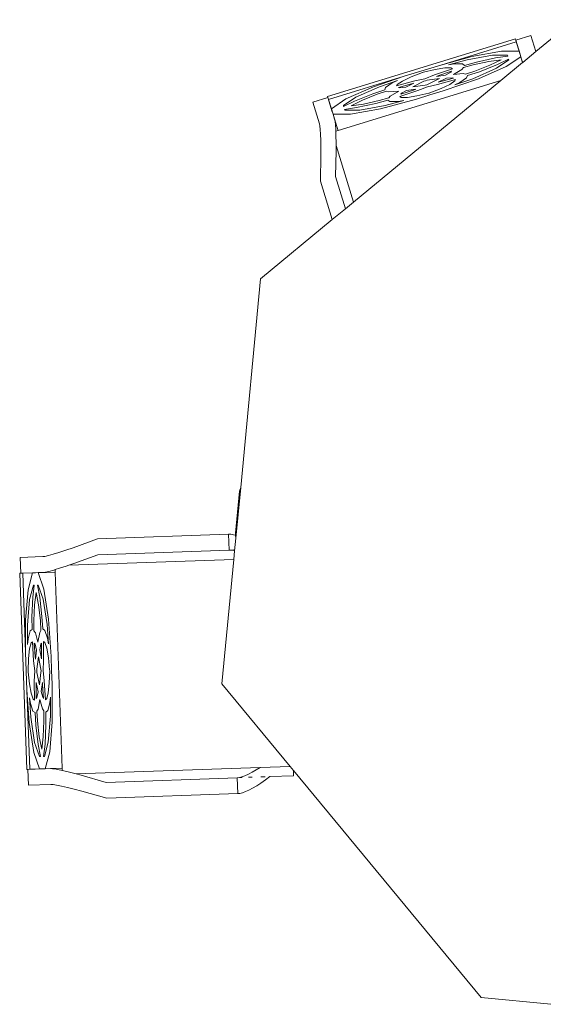
# Model space of a CAD drawing. Units: metres. Extents: x 1073348 to 1074082, y 216331 to 216619.
# Drawn here: x 1073891 to 1073893, y 216515 to 216518 of the extents above; entities that cross this region are included whole.
import ezdxf

# ---------------------------------------------------------------- set-up
doc = ezdxf.new("R2010")
doc.units = ezdxf.units.M
doc.layers.add('0inne_gulv', color=255, linetype='Continuous', lineweight=13)

# ---------------------------------------------------------------- blocks, each defined once
blk = doc.blocks.new('AA')
at = {"layer": '0inne_gulv'}
for p, q in [((-32.2913, 7.1277), (-32.2316, 6.9836)), ((-32.2845, 6.9344), (-32.2845, 6.9836)), ((-32.2316, 6.9836), (-32.2845, 6.9836)), ((-32.2316, 6.9836), (-32.2113, 6.9347)), ((-32.2845, 6.9344), (-32.2879, 6.9344)), ((-32.2879, 6.3252), (-32.2879, 6.9344)), ((-32.2784, 6.9344), (-32.2845, 6.9344)), ((-32.2845, 6.9344), (-32.2385, 6.9344)), ((-32.2784, 6.6891), (-32.2784, 6.9344)), ((-32.2481, 6.9344), (-32.2784, 6.9344)), ((-32.264, 6.8826), (-32.2481, 6.9344)), ((-32.2481, 6.9344), (-32.2304, 6.9344)), ((-32.2304, 6.9344), (-32.2144, 6.8826)), ((-32.2143, 6.9344), (-32.2304, 6.9344)), ((-32.2304, 6.9344), (-32.2112, 6.9344)), ((-32.2113, 6.9347), (-32.2143, 6.9344)), ((-32.2112, 6.9344), (-32.2143, 6.9344)), ((-32.2113, 6.9347), (-32.2112, 6.9344)), ((-32.2112, 6.9344), (-32.1777, 6.8536)), ((-32.2751, 6.7893), (-32.264, 6.8826)), ((-32.2604, 6.8519), (-32.2468, 6.8961)), ((-32.25, 6.8587), (-32.244, 6.8961)), ((-32.2468, 6.8961), (-32.244, 6.8961)), ((-32.2344, 6.8961), (-32.2317, 6.8961)), ((-32.2285, 6.8587), (-32.2344, 6.8961)), ((-32.2317, 6.8961), (-32.2181, 6.8519)), ((-32.2144, 6.8826), (-32.2034, 6.7893)), ((-32.2698, 6.7722), (-32.2604, 6.8519)), ((-32.2548, 6.7978), (-32.25, 6.8587)), ((-32.2454, 6.8349), (-32.2393, 6.8732)), ((-32.2391, 6.8732), (-32.2393, 6.8732)), ((-32.233, 6.8349), (-32.2391, 6.8732)), ((-32.2285, 6.8587), (-32.2236, 6.7978)), ((-32.2181, 6.8519), (-32.2086, 6.7722)), ((-32.1777, 6.3252), (-32.1777, 6.8536)), ((-32.1777, 6.8536), (-31.9507, 6.3056)), ((-32.2494, 6.7853), (-32.2454, 6.8349)), ((-32.2291, 6.7853), (-32.233, 6.8349)), ((-32.2784, 6.6891), (-32.2751, 6.7893)), ((-32.2558, 6.7592), (-32.2548, 6.7978)), ((-32.2236, 6.7978), (-32.2227, 6.7592)), ((-32.2034, 6.7893), (-32.1995, 6.6729)), ((-32.2718, 6.7126), (-32.2698, 6.7722)), ((-32.262, 6.7544), (-32.2558, 6.7592)), ((-32.2501, 6.7547), (-32.2494, 6.7853)), ((-32.2283, 6.7547), (-32.2291, 6.7853)), ((-32.2227, 6.7592), (-32.2164, 6.7544)), ((-32.2086, 6.7722), (-32.2066, 6.7126)), ((-32.2718, 6.7126), (-32.2693, 6.7302)), ((-32.2693, 6.7302), (-32.262, 6.7544)), ((-32.2501, 6.7547), (-32.2461, 6.7483)), ((-32.2461, 6.7483), (-32.2392, 6.7187)), ((-32.2392, 6.7187), (-32.2324, 6.7483)), ((-32.2324, 6.7483), (-32.2283, 6.7547)), ((-32.2164, 6.7544), (-32.2092, 6.7302)), ((-32.2092, 6.7302), (-32.2066, 6.7126)), ((-32.2659, 6.6988), (-32.2702, 6.6691)), ((-32.2604, 6.7171), (-32.2659, 6.6988)), ((-32.2563, 6.7203), (-32.2604, 6.7171)), ((-32.2548, 6.6615), (-32.2563, 6.7203)), ((-32.2483, 6.7125), (-32.2504, 6.7157)), ((-32.2493, 6.6741), (-32.2504, 6.7157)), ((-32.2442, 6.6946), (-32.2483, 6.7125)), ((-32.2302, 6.7125), (-32.2343, 6.6946)), ((-32.2281, 6.7157), (-32.2302, 6.7125)), ((-32.2291, 6.6741), (-32.2281, 6.7157)), ((-32.2222, 6.7203), (-32.2237, 6.6615)), ((-32.2181, 6.7171), (-32.2222, 6.7203)), ((-32.2126, 6.6988), (-32.2181, 6.7171)), ((-32.2083, 6.6691), (-32.2126, 6.6988)), ((-32.2784, 6.5706), (-32.2784, 6.6891)), ((-32.2702, 6.6691), (-32.2727, 6.6314)), ((-32.2487, 6.6663), (-32.2493, 6.6741)), ((-32.2442, 6.6946), (-32.2487, 6.6663)), ((-32.2392, 6.6732), (-32.2454, 6.635)), ((-32.2392, 6.6732), (-32.2331, 6.635)), ((-32.2297, 6.6663), (-32.2343, 6.6946)), ((-32.2297, 6.6663), (-32.2291, 6.6741)), ((-32.2057, 6.6314), (-32.2083, 6.6691)), ((-32.2, 6.6298), (-32.1995, 6.6729)), ((-32.2523, 6.6298), (-32.2548, 6.6615)), ((-32.2454, 6.635), (-32.2458, 6.6298)), ((-32.2331, 6.635), (-32.2327, 6.6298)), ((-32.2237, 6.6615), (-32.2262, 6.6298)), ((-32.2727, 6.6314), (-32.2727, 6.6298)), ((-32.2727, 6.6314), (-32.2727, 6.6298)), ((-32.2727, 6.6283), (-32.2727, 6.6298)), ((-32.2727, 6.6283), (-32.2727, 6.6298)), ((-32.2702, 6.5906), (-32.2727, 6.6283)), ((-32.2523, 6.6298), (-32.2548, 6.5982)), ((-32.2454, 6.6246), (-32.2458, 6.6298)), ((-32.2392, 6.5864), (-32.2454, 6.6246)), ((-32.2392, 6.5864), (-32.2331, 6.6246)), ((-32.2331, 6.6246), (-32.2327, 6.6298)), ((-32.2237, 6.5982), (-32.2262, 6.6298)), ((-32.2057, 6.6283), (-32.2083, 6.5906)), ((-32.2057, 6.6298), (-32.2057, 6.6314)), ((-32.2057, 6.6298), (-32.2057, 6.6314)), ((-32.2057, 6.6298), (-32.2057, 6.6283)), ((-32.2057, 6.6298), (-32.2057, 6.6283)), ((-32.2, 6.6298), (-32.1995, 6.5867)), ((-32.2659, 6.5609), (-32.2702, 6.5906)), ((-32.2548, 6.5982), (-32.2563, 6.5394)), ((-32.2493, 6.5855), (-32.2504, 6.5439)), ((-32.2487, 6.5933), (-32.2493, 6.5855)), ((-32.2442, 6.565), (-32.2487, 6.5933)), ((-32.2297, 6.5933), (-32.2343, 6.565)), ((-32.2297, 6.5933), (-32.2291, 6.5855)), ((-32.2291, 6.5855), (-32.2281, 6.5439)), ((-32.2222, 6.5394), (-32.2237, 6.5982)), ((-32.2083, 6.5906), (-32.2126, 6.5609)), ((-32.2034, 6.4703), (-32.1995, 6.5867)), ((-32.2784, 6.5706), (-32.2751, 6.4703)), ((-32.2784, 6.5706), (-32.2784, 6.3252)), ((-32.2718, 6.547), (-32.2693, 6.5294)), ((-32.2718, 6.547), (-32.2698, 6.4874)), ((-32.2604, 6.5426), (-32.2659, 6.5609)), ((-32.2563, 6.5394), (-32.2604, 6.5426)), ((-32.2483, 6.5472), (-32.2504, 6.5439)), ((-32.2442, 6.565), (-32.2483, 6.5472)), ((-32.2302, 6.5472), (-32.2343, 6.565)), ((-32.2281, 6.5439), (-32.2302, 6.5472)), ((-32.2181, 6.5426), (-32.2222, 6.5394)), ((-32.2126, 6.5609), (-32.2181, 6.5426)), ((-32.2092, 6.5294), (-32.2066, 6.547)), ((-32.2086, 6.4874), (-32.2066, 6.547)), ((-32.2693, 6.5294), (-32.262, 6.5052)), ((-32.2461, 6.5114), (-32.2392, 6.5409)), ((-32.2392, 6.5409), (-32.2324, 6.5114)), ((-32.2164, 6.5052), (-32.2092, 6.5294)), ((-32.2698, 6.4874), (-32.2604, 6.4077)), ((-32.262, 6.5052), (-32.2558, 6.5004)), ((-32.2558, 6.5004), (-32.2548, 6.4618)), ((-32.2501, 6.505), (-32.2461, 6.5114)), ((-32.2501, 6.505), (-32.2494, 6.4744)), ((-32.2324, 6.5114), (-32.2283, 6.505)), ((-32.2283, 6.505), (-32.2291, 6.4744)), ((-32.2236, 6.4618), (-32.2227, 6.5004)), ((-32.2227, 6.5004), (-32.2164, 6.5052)), ((-32.2181, 6.4077), (-32.2086, 6.4874)), ((-32.2751, 6.4703), (-32.264, 6.377)), ((-32.2548, 6.4618), (-32.25, 6.401)), ((-32.2494, 6.4744), (-32.2454, 6.4247)), ((-32.2291, 6.4744), (-32.233, 6.4247)), ((-32.2285, 6.401), (-32.2236, 6.4618)), ((-32.2144, 6.377), (-32.2034, 6.4703)), ((-32.2454, 6.4247), (-32.2393, 6.3864)), ((-32.233, 6.4247), (-32.2391, 6.3864)), ((-32.2604, 6.4077), (-32.2468, 6.3635)), ((-32.25, 6.401), (-32.244, 6.3635)), ((-32.2285, 6.401), (-32.2344, 6.3635)), ((-32.2317, 6.3635), (-32.2181, 6.4077)), ((-32.264, 6.377), (-32.2481, 6.3252)), ((-32.2468, 6.3635), (-32.244, 6.3635)), ((-32.2391, 6.3864), (-32.2393, 6.3864)), ((-32.2344, 6.3635), (-32.2317, 6.3635)), ((-32.2304, 6.3252), (-32.2144, 6.377)), ((-32.2845, 6.3252), (-32.2879, 6.3252)), ((-32.2845, 6.3252), (-32.2845, 6.2761)), ((-32.2784, 6.3252), (-32.2845, 6.3252)), ((-32.2385, 6.3252), (-32.2845, 6.3252)), ((-32.2481, 6.3252), (-32.2784, 6.3252)), ((-32.2304, 6.3252), (-32.2481, 6.3252)), ((-32.2143, 6.3252), (-32.2304, 6.3252)), ((-32.2049, 6.3252), (-32.2304, 6.3252)), ((-32.2077, 6.3246), (-32.2143, 6.3252)), ((-32.1777, 6.3252), (-32.2143, 6.3252)), ((-32.1969, 6.3225), (-32.2077, 6.3246)), ((-32.1821, 6.319), (-32.1969, 6.3225)), ((-32.1777, 6.3178), (-32.1821, 6.319)), ((-32.1777, 6.3252), (-32.1777, 6.3178)), ((-32.1639, 6.3141), (-32.1777, 6.3178)), ((-32.1428, 6.308), (-32.1639, 6.3141)), ((-32.1347, 6.3056), (-32.1428, 6.308)), ((-32.1347, 6.3056), (-31.9507, 6.3056)), ((-32.1194, 6.3009), (-32.1347, 6.3056)), ((-32.1194, 6.3009), (-32.0431, 6.2761)), ((-31.9507, 6.3056), (-31.9385, 6.2761)), ((-32.2845, 6.2761), (-32.2143, 6.2761)), ((-32.2077, 6.2755), (-32.2143, 6.2761)), ((-32.1969, 6.2734), (-32.2077, 6.2755)), ((-32.1821, 6.2698), (-32.1969, 6.2734)), ((-32.1639, 6.2649), (-32.1821, 6.2698)), ((-31.9385, 6.2761), (-32.0431, 6.2761)), ((-31.9385, 6.2761), (-31.9182, 6.2269)), ((-32.1428, 6.2589), (-32.1639, 6.2649)), ((-32.1194, 6.2518), (-32.1428, 6.2589)), ((-32.0431, 6.2269), (-32.1194, 6.2518)), ((-31.9182, 6.2269), (-32.0431, 6.2269)), ((-31.9182, 6.2269), (-31.8078, 5.9604)), ((-29.4732, 5.9604), (-29.3901, 6.1609)), ((-31.8078, 5.9604), (-31.2059, 5.7111)), ((-30.3185, 5.6103), (-29.4732, 5.9604)), ((-31.196, 5.7045), (-31.2059, 5.7111)), ((-31.2059, 5.7111), (-31.06, 5.6506)), ((-31.0754, 5.6539), (-31.196, 5.7045)), ((-31.0788, 5.6327), (-31.1842, 5.2394)), ((-31.1319, 5.1306), (-30.9993, 5.6255)), ((-31.0788, 5.6327), (-31.0767, 5.6391)), ((-31.0313, 5.62), (-31.0788, 5.6327)), ((-31.0767, 5.6391), (-31.073, 5.6465)), ((-31.0691, 5.6525), (-31.0754, 5.6539)), ((-31.073, 5.6465), (-31.0691, 5.6525)), ((-31.06, 5.6506), (-31.0691, 5.6525)), ((-31.06, 5.6506), (-31.0242, 5.6358)), ((-31.0313, 5.62), (-31.0275, 5.6343)), ((-31.0313, 5.62), (-31.0293, 5.6264)), ((-31.0293, 5.6264), (-31.0255, 5.6338)), ((-31.0255, 5.6338), (-31.0242, 5.6358)), ((-31.0242, 5.6358), (-30.9993, 5.6255)), ((-30.9993, 5.6255), (-30.6405, 5.4769)), ((-31.1367, 5.2267), (-31.0313, 5.62)), ((-30.6405, 5.4769), (-30.3337, 5.6039)), ((-30.3337, 5.6039), (-30.3578, 5.5139)), ((-30.3337, 5.6039), (-30.3185, 5.6103)), ((-30.3026, 5.606), (-30.3217, 5.535)), ((-30.3185, 5.6103), (-30.3026, 5.606)), ((-30.3158, 5.5183), (-30.3217, 5.535)), ((-30.5055, 4.9628), (-30.3578, 5.5139)), ((-30.3539, 5.4999), (-30.3578, 5.5139)), ((-30.3291, 5.5072), (-30.3255, 5.5208)), ((-30.3107, 5.5023), (-30.3158, 5.5183)), ((-30.3505, 5.4859), (-30.3539, 5.4999)), ((-30.3481, 5.4731), (-30.3505, 5.4859)), ((-30.3466, 5.4616), (-30.3481, 5.4731)), ((-30.3389, 5.4706), (-30.3359, 5.4819)), ((-30.3064, 5.4872), (-30.3107, 5.5023)), ((-30.303, 5.4731), (-30.3064, 5.4872)), ((-30.3006, 5.4603), (-30.303, 5.4731)), ((-30.348, 5.4369), (-30.3441, 5.4512)), ((-30.348, 5.4369), (-30.3465, 5.4434)), ((-30.3461, 5.4517), (-30.3466, 5.4616)), ((-30.3465, 5.4434), (-30.3461, 5.4517)), ((-30.2991, 5.4489), (-30.3006, 5.4603)), ((-30.2986, 5.439), (-30.2991, 5.4489)), ((-30.4533, 5.0436), (-30.348, 5.4369)), ((-30.3005, 5.4241), (-30.4059, 5.0309)), ((-30.348, 5.4369), (-30.3005, 5.4241)), ((-30.3005, 5.4241), (-30.2991, 5.4307)), ((-30.2991, 5.4307), (-30.2986, 5.439)), ((-31.1842, 5.2394), (-31.1799, 5.1593)), ((-31.1324, 5.1466), (-31.1367, 5.2267)), ((-31.1799, 5.1593), (-31.1791, 5.1348)), ((-31.1324, 5.1466), (-31.1319, 5.1306)), ((-31.1791, 5.1348), (-31.1787, 5.1129)), ((-31.1787, 5.1129), (-31.1787, 5.094)), ((-31.1319, 5.1306), (-31.1317, 5.1221)), ((-31.1317, 5.1221), (-31.1313, 5.1001)), ((-31.1791, 5.0788), (-31.1799, 5.0678)), ((-31.1787, 5.094), (-31.1791, 5.0788)), ((-31.1241, 5.0839), (-31.1336, 5.0486)), ((-31.1313, 5.0813), (-31.1317, 5.0661)), ((-31.1313, 5.1001), (-31.1313, 5.0859)), ((-31.1313, 5.0859), (-31.1313, 5.0813)), ((-31.1241, 5.0839), (-31.1313, 5.0859)), ((-30.5356, 4.9263), (-31.1241, 5.0839)), ((-31.181, 5.0614), (-31.1992, 4.9935)), ((-31.1799, 5.0678), (-31.181, 5.0614)), ((-31.1377, 5.0331), (-31.1311, 5.0577)), ((-31.1336, 5.0486), (-31.1377, 5.0331)), ((-31.1324, 5.0551), (-31.1336, 5.0486)), ((-31.1317, 5.0661), (-31.1324, 5.0551)), ((-31.1517, 4.9808), (-31.1398, 5.0252)), ((-31.1423, 5.016), (-31.1502, 4.9866)), ((-31.1423, 5.016), (-31.1377, 5.0331)), ((-31.0964, 4.9872), (-31.1423, 5.016)), ((-31.1377, 5.0331), (-31.0836, 5.0351)), ((-31.1018, 5.0192), (-31.101, 5.0219)), ((-31.064, 5.0153), (-31.1018, 5.0192)), ((-31.101, 5.0219), (-31.0548, 5.0236)), ((-31.0836, 5.0351), (-30.9905, 5.0216)), ((-31.064, 5.0153), (-31.004, 5.0042)), ((-31.0548, 5.0236), (-30.9754, 5.0121)), ((-30.9905, 5.0216), (-30.8771, 4.9953)), ((-30.4971, 4.9763), (-30.4533, 5.0436)), ((-30.4059, 5.0309), (-30.4496, 4.9636)), ((-31.1517, 4.9808), (-31.1992, 4.9935)), ((-31.1502, 4.9866), (-31.1517, 4.9808)), ((-30.9132, 4.9231), (-31.1502, 4.9866)), ((-31.105, 5.0073), (-31.1042, 5.01)), ((-31.0658, 4.9827), (-31.105, 5.0073)), ((-31.0696, 4.9945), (-31.1042, 5.01)), ((-31.0091, 4.9524), (-31.0964, 4.9872)), ((-31.0423, 5.0048), (-31.0809, 5.0088)), ((-31.0809, 5.0088), (-31.0809, 5.0086)), ((-31.0455, 4.9928), (-31.0809, 5.0086)), ((-31.0121, 4.9741), (-31.0696, 4.9945)), ((-30.9986, 4.9761), (-31.0455, 4.9928)), ((-30.9933, 4.9957), (-31.0423, 5.0048)), ((-31.004, 5.0042), (-30.9665, 4.9952)), ((-30.9636, 4.9885), (-30.9933, 4.9957)), ((-30.9754, 5.0121), (-30.9173, 4.9986)), ((-30.9665, 4.9952), (-30.9602, 4.9999)), ((-30.9584, 4.9829), (-30.9636, 4.9885)), ((-30.9602, 4.9999), (-30.935, 5.0007)), ((-30.935, 5.0007), (-30.9173, 4.9986)), ((-30.9246, 4.9887), (-30.9288, 4.9856)), ((-30.9288, 4.9856), (-30.8723, 4.9689)), ((-30.9055, 4.9893), (-30.9246, 4.9887)), ((-30.8757, 4.9857), (-30.9055, 4.9893)), ((-30.8356, 4.9836), (-30.8771, 4.9953)), ((-30.8386, 4.9784), (-30.8757, 4.9857)), ((-30.8356, 4.9836), (-30.7939, 4.973)), ((-31.1517, 4.9808), (-31.1526, 4.9775)), ((-30.5642, 4.8198), (-31.1526, 4.9775)), ((-30.9913, 4.953), (-31.0658, 4.9827)), ((-30.9751, 4.9632), (-31.0121, 4.9741)), ((-30.9692, 4.9675), (-30.9986, 4.9761)), ((-30.9342, 4.9356), (-30.9913, 4.953)), ((-30.972, 4.9559), (-30.9751, 4.9632)), ((-30.9506, 4.9426), (-30.972, 4.9559)), ((-30.9692, 4.9675), (-30.962, 4.9698)), ((-30.962, 4.9698), (-30.9317, 4.9687)), ((-30.9317, 4.9687), (-30.9584, 4.9829)), ((-30.8804, 4.9388), (-30.9376, 4.9526)), ((-30.9376, 4.9526), (-30.9356, 4.9478)), ((-30.928, 4.9583), (-30.9317, 4.9571)), ((-30.8912, 4.9474), (-30.9317, 4.9571)), ((-30.9096, 4.9577), (-30.928, 4.9583)), ((-30.886, 4.9669), (-30.9259, 4.9787)), ((-30.9259, 4.9787), (-30.9233, 4.9758)), ((-30.9233, 4.9758), (-30.9071, 4.9672)), ((-30.9096, 4.9577), (-30.8835, 4.946)), ((-30.8786, 4.9643), (-30.9071, 4.9672)), ((-30.8877, 4.9569), (-30.8524, 4.9411)), ((-30.8877, 4.9569), (-30.8492, 4.953)), ((-30.8786, 4.9643), (-30.886, 4.9669)), ((-30.8723, 4.9689), (-30.8424, 4.9583)), ((-30.8492, 4.953), (-30.8441, 4.952)), ((-30.8112, 4.9525), (-30.8424, 4.9583)), ((-30.8371, 4.9781), (-30.8386, 4.9784)), ((-30.8371, 4.9781), (-30.8386, 4.9784)), ((-30.8371, 4.9781), (-30.8356, 4.9777)), ((-30.8371, 4.9781), (-30.8356, 4.9777)), ((-30.8356, 4.9777), (-30.7999, 4.9654)), ((-30.754, 4.9387), (-30.8112, 4.9525)), ((-30.7999, 4.9654), (-30.7723, 4.9536)), ((-30.6825, 4.939), (-30.7939, 4.973)), ((-30.7723, 4.9536), (-30.756, 4.9435)), ((-30.741, 4.9487), (-30.7574, 4.9558)), ((-30.7003, 4.9384), (-30.7574, 4.9558)), ((-30.51, 4.9555), (-30.5213, 4.9367)), ((-30.5055, 4.9628), (-30.51, 4.9555)), ((-30.4971, 4.9763), (-30.5055, 4.9628)), ((-30.4496, 4.9636), (-30.4625, 4.9428)), ((-30.9132, 4.9231), (-31.0091, 4.9524)), ((-30.9342, 4.9356), (-30.9506, 4.9426)), ((-30.9356, 4.9478), (-30.9193, 4.9378)), ((-30.9193, 4.9378), (-30.8917, 4.926)), ((-30.7987, 4.8925), (-30.9132, 4.9231)), ((-30.8917, 4.926), (-30.8559, 4.9137)), ((-30.8835, 4.946), (-30.8912, 4.9474)), ((-30.8492, 4.9331), (-30.8804, 4.9388)), ((-30.8524, 4.9411), (-30.8475, 4.9394)), ((-30.8492, 4.9331), (-30.8192, 4.9225)), ((-30.8423, 4.9384), (-30.8475, 4.9394)), ((-30.8392, 4.9503), (-30.8441, 4.952)), ((-30.8039, 4.9345), (-30.8423, 4.9384)), ((-30.8039, 4.9345), (-30.8392, 4.9503)), ((-30.8192, 4.9225), (-30.7628, 4.9058)), ((-30.813, 4.9271), (-30.8056, 4.9244)), ((-30.7845, 4.9242), (-30.813, 4.9271)), ((-30.8081, 4.9454), (-30.7819, 4.9337)), ((-30.8081, 4.9454), (-30.8004, 4.944)), ((-30.8056, 4.9244), (-30.7657, 4.9127)), ((-30.8004, 4.944), (-30.7599, 4.9342)), ((-30.7845, 4.9242), (-30.7683, 4.9155)), ((-30.7636, 4.9331), (-30.7819, 4.9337)), ((-30.7599, 4.9342), (-30.7636, 4.9331)), ((-30.7599, 4.9227), (-30.7296, 4.9216)), ((-30.7331, 4.9084), (-30.7599, 4.9227)), ((-30.756, 4.9435), (-30.754, 4.9387)), ((-30.7196, 4.9355), (-30.741, 4.9487)), ((-30.7296, 4.9216), (-30.7224, 4.9239)), ((-30.7224, 4.9239), (-30.693, 4.9153)), ((-30.7165, 4.9282), (-30.7196, 4.9355)), ((-30.6795, 4.9173), (-30.7165, 4.9282)), ((-30.6258, 4.9087), (-30.7003, 4.9384)), ((-30.5952, 4.9042), (-30.6825, 4.939)), ((-30.5356, 4.9263), (-30.5451, 4.891)), ((-30.5356, 4.9263), (-30.5285, 4.9243)), ((-30.5285, 4.9243), (-30.5307, 4.9204)), ((-30.5213, 4.9367), (-30.5285, 4.9243)), ((-30.4739, 4.924), (-30.4833, 4.9076)), ((-30.4625, 4.9428), (-30.4739, 4.924)), ((-30.8559, 4.9137), (-30.8545, 4.9133)), ((-30.8559, 4.9137), (-30.8545, 4.9133)), ((-30.853, 4.9129), (-30.8545, 4.9133)), ((-30.853, 4.9129), (-30.8545, 4.9133)), ((-30.8159, 4.9056), (-30.853, 4.9129)), ((-30.7861, 4.9021), (-30.8159, 4.9056)), ((-30.7987, 4.8925), (-30.701, 4.8698)), ((-30.7987, 4.8925), (-30.5617, 4.829)), ((-30.767, 4.9027), (-30.7861, 4.9021)), ((-30.7743, 4.8928), (-30.7566, 4.8907)), ((-30.7743, 4.8928), (-30.7161, 4.8793)), ((-30.7683, 4.9155), (-30.7657, 4.9127)), ((-30.7628, 4.9058), (-30.767, 4.9027)), ((-30.7566, 4.8907), (-30.7313, 4.8914)), ((-30.728, 4.9028), (-30.7331, 4.9084)), ((-30.7313, 4.8914), (-30.7251, 4.8962)), ((-30.728, 4.9028), (-30.6982, 4.8956)), ((-30.7251, 4.8962), (-30.6876, 4.8871)), ((-30.6982, 4.8956), (-30.6493, 4.8866)), ((-30.693, 4.9153), (-30.6461, 4.8986)), ((-30.622, 4.8969), (-30.6795, 4.9173)), ((-30.6461, 4.8986), (-30.6106, 4.8828)), ((-30.5866, 4.8841), (-30.6258, 4.9087)), ((-30.622, 4.8969), (-30.5873, 4.8814)), ((-30.5493, 4.8754), (-30.5952, 4.9042)), ((-30.5427, 4.9), (-30.5493, 4.8754)), ((-30.5428, 4.8971), (-30.5451, 4.891)), ((-30.538, 4.907), (-30.5428, 4.8971)), ((-30.5307, 4.9204), (-30.538, 4.907)), ((-30.4905, 4.8943), (-30.4954, 4.8844)), ((-30.4833, 4.9076), (-30.4905, 4.8943)), ((-30.7161, 4.8793), (-30.6367, 4.8678)), ((-30.701, 4.8698), (-30.608, 4.8563)), ((-30.6876, 4.8871), (-30.6275, 4.8761)), ((-30.6493, 4.8866), (-30.6107, 4.8826)), ((-30.6367, 4.8678), (-30.5905, 4.8695)), ((-30.6275, 4.8761), (-30.5898, 4.8722)), ((-30.6106, 4.8828), (-30.6107, 4.8826)), ((-30.5905, 4.8695), (-30.5898, 4.8722)), ((-30.5873, 4.8814), (-30.5866, 4.8841)), ((-30.5514, 4.8675), (-30.5633, 4.8232)), ((-30.5493, 4.8754), (-30.5538, 4.8583)), ((-30.5451, 4.891), (-30.5493, 4.8754)), ((-30.5158, 4.8104), (-30.4976, 4.8782)), ((-30.4954, 4.8844), (-30.4976, 4.8782)), ((-30.608, 4.8563), (-30.5538, 4.8583)), ((-30.5538, 4.8583), (-30.5617, 4.829)), ((-30.5633, 4.8232), (-30.5642, 4.8198)), ((-30.5617, 4.829), (-30.5633, 4.8232)), ((-30.5633, 4.8232), (-30.5158, 4.8104))]:
    blk.add_line(p, q, dxfattribs=at)

msp = doc.modelspace()

# ---------------------------------------------------------------- block references
at = {"layer": '0inne_gulv', "rotation": 287.0470459450786}
msp.add_blockref('AA', (1073895.8047, 216485.1454), dxfattribs=at)

doc.saveas('drawing.dxf')
